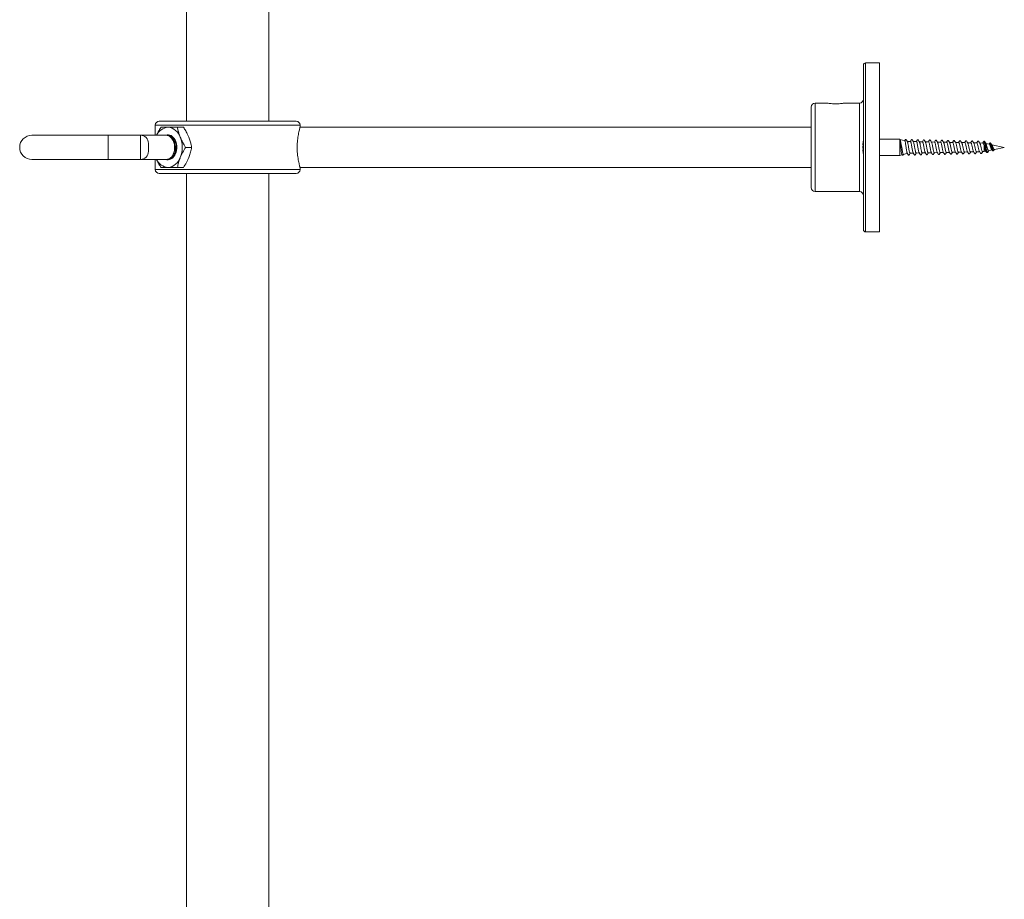
# Model space of a CAD drawing. Units: millimetres. Extents: x -11972 to 16719, y -20274 to 15858.
# Drawn here: x -5843 to -949, y -1532 to 2839 of the extents above; entities that cross this region are included whole.
import ezdxf

# ---------------------------------------------------------------- set-up
doc = ezdxf.new("R2010")
doc.units = ezdxf.units.MM
doc.header["$LTSCALE"] = 20

msp = doc.modelspace()

# ---------------------------------------------------------------- linework, layer by layer
at = {"color": 7, "linetype": 'Continuous', "lineweight": 15}
for p, q in [((-5013.8, 3735), (-5013.8, 2335)), ((-4603.8, 2335), (-4603.8, 3735)), ((-1648.8, 2615), (-1648.8, 2205)), ((-1568.8, 2625), (-1638.8, 2625)), ((-1568.8, 2625), (-1568.8, 1785)), ((-1908.8, 2405), (-1908.8, 2005)), ((-1828.8, 2425), (-1888.8, 2425)), ((-1668.8, 2425), (-1745.3, 2425)), ((-5168.8, 2315), (-5168.8, 2265)), ((-4468.8, 2335), (-5148.8, 2335)), ((-5028.8, 2305), (-5058.6, 2305)), ((-1908.8, 2305), (-4449.3, 2305)), ((-4448.8, 2307), (-4448.8, 2315)), ((-5402.7, 2265), (-5782.7, 2265)), ((-5242.7, 2265), (-5402.7, 2265)), ((-5116.4, 2265), (-5242.7, 2265)), ((-5108.4, 2265), (-5116.3, 2265)), ((-5202.7, 2225), (-5202.7, 2185)), ((-4988, 2205), (-5017.8, 2205)), ((-1652.3, 2217), (-1648.8, 2217)), ((-1648.8, 2205), (-1648.8, 1795)), ((-1468.8, 2245), (-1568.8, 2245)), ((-1468.8, 2245), (-1467.8, 2244.7)), ((-1468.8, 2245), (-1468.8, 2165)), ((-1443.4, 2238.2), (-1467.1, 2244.5)), ((-1428.5, 2234.2), (-1431.6, 2235)), ((-1415.6, 2233.9), (-1428.5, 2234.2)), ((-1428.5, 2234.2), (-1428.5, 2227.7)), ((-1385.5, 2233.3), (-1401.2, 2233.6)), ((-1394.8, 2207.8), (-1394.6, 2206.3)), ((-1355.5, 2232.7), (-1371.2, 2233)), ((-1370.6, 2232.1), (-1369.5, 2229.7)), ((-1367.2, 2220.9), (-1366.3, 2216.3)), ((-1325.5, 2232), (-1341.2, 2232.4)), ((-1295.5, 2231.4), (-1311.2, 2231.7)), ((-1265.5, 2230.8), (-1281.2, 2231.1)), ((-1235.5, 2230.2), (-1251.2, 2230.5)), ((-1205.5, 2229.5), (-1221.2, 2229.8)), ((-1175.5, 2228.9), (-1191.1, 2229.2)), ((-1145.5, 2228.3), (-1161.1, 2228.6)), ((-1115.5, 2227.6), (-1131.1, 2228)), ((-1085.5, 2227), (-1101.1, 2227.3)), ((-1055.5, 2226.4), (-1071.1, 2226.7)), ((-1055.5, 2226.4), (-1055.3, 2226.3)), ((-1050.4, 2234.8), (-1055.3, 2226.3)), ((-1048.8, 2211.8), (-1048.8, 2183.7)), ((-1045.5, 2232.8), (-1045.3, 2232.2)), ((-1023.7, 2220.9), (-1040.2, 2224.4)), ((-1022.9, 2224.5), (-1025, 2221.2)), ((-1022.9, 2224.1), (-1022.6, 2224.7)), ((-1016.3, 2224.7), (-1016.1, 2224.3)), ((-948.8, 2205), (-1011.5, 2218.3)), ((-998.3, 2194.4), (-948.8, 2205)), ((-1648.8, 2193), (-1652.3, 2193)), ((-1568.8, 2165), (-1468.8, 2165)), ((-1468.8, 2165), (-1456.5, 2168.3)), ((-1449.8, 2170.1), (-1430.3, 2175.3)), ((-1417.3, 2176), (-1401.2, 2176.3)), ((-1391.8, 2190.4), (-1391, 2186.8)), ((-1388.6, 2178.6), (-1387.6, 2177)), ((-1387.7, 2176.6), (-1371.2, 2177)), ((-1387.7, 2176.7), (-1387.6, 2177)), ((-1387.6, 2177), (-1386.9, 2177.1)), ((-1363.8, 2202), (-1363.2, 2198.2)), ((-1360.3, 2184.4), (-1360, 2183.3)), ((-1356.8, 2177.3), (-1341.2, 2177.6)), ((-1326.8, 2177.9), (-1311.2, 2178.2)), ((-1296.9, 2178.5), (-1281.2, 2178.9)), ((-1266.9, 2179.2), (-1251.2, 2179.5)), ((-1236.9, 2179.8), (-1221.2, 2180.1)), ((-1206.9, 2180.4), (-1191.3, 2180.7)), ((-1176.9, 2181), (-1161.3, 2181.4)), ((-1146.9, 2181.7), (-1131.3, 2182)), ((-1116.9, 2182.3), (-1101.3, 2182.6)), ((-1086.9, 2182.9), (-1071.3, 2183.3)), ((-1056.9, 2183.6), (-1048.8, 2183.7)), ((-1048.8, 2183.7), (-1040.4, 2185.5)), ((-1031.3, 2180.5), (-1030.9, 2181.2)), ((-1026.6, 2188.4), (-1010, 2192)), ((-1011.4, 2194.1), (-1009, 2190.5)), ((-1009, 2190.8), (-1008.6, 2190.3)), ((-5782.7, 2145), (-5402.7, 2145)), ((-5402.7, 2145), (-5242.7, 2145)), ((-5242.7, 2145), (-5113.4, 2145)), ((-5168.8, 2145), (-5168.8, 2095)), ((-5105.5, 2146.1), (-5103.1, 2146.1)), ((-5105.5, 2146), (-5103.6, 2146)), ((-5028.8, 2105), (-5058.6, 2105)), ((-4449.3, 2105), (-1908.8, 2105)), ((-4468.8, 2075), (-5148.8, 2075)), ((-5013.8, 2075), (-5013.8, -1621)), ((-4603.8, -6021), (-4603.8, 2075)), ((-4448.8, 2095), (-4448.8, 2103.1)), ((-1888.8, 1985), (-1668.8, 1985)), ((-1638.8, 1785), (-1568.8, 1785))]:
    msp.add_line(p, q, dxfattribs=at)
at = {"color": 8, "linetype": 'Continuous', "lineweight": 0}
for p, q in [((-1638.8, 2625), (-1638.8, 1785)), ((-1888.8, 2425), (-1888.8, 1985)), ((-1668.8, 2425), (-1668.8, 1985)), ((-4448.8, 2315), (-5168.8, 2315)), ((-5402.7, 2265), (-5402.7, 2145)), ((-5242.7, 2145), (-5242.7, 2265)), ((-4448.8, 2095), (-5168.8, 2095))]:
    msp.add_line(p, q, dxfattribs=at)
at = {"color": 7, "linetype": 'Continuous', "lineweight": 15, "flags": 128}
for points in [[(-5116.6, 2265.1), (-5115.8, 2265.3), (-5109.5, 2266.8), (-5103.1, 2266.9), (-5096.7, 2265.7), (-5090.6, 2263.2), (-5084.8, 2259.4), (-5079.4, 2254.5), (-5074.6, 2248.6), (-5070.4, 2241.7), (-5067, 2234), (-5064.4, 2225.7), (-5062.7, 2217), (-5062, 2208), (-5062.1, 2199), (-5063.2, 2190), (-5065.2, 2181.4), (-5068.1, 2173.3), (-5071.7, 2165.9), (-5076.1, 2159.3), (-5081.1, 2153.7), (-5086.7, 2149.2), (-5092.6, 2145.8), (-5098.8, 2143.8), (-5105.2, 2143), (-5111.6, 2143.5), (-5116.8, 2145)], [(-1449.9, 2170.4), (-1451.3, 2170.8), (-1453.2, 2175.2), (-1455, 2183.1), (-1456.9, 2193.8), (-1458.8, 2206), (-1460.7, 2218.4), (-1462.5, 2229.6), (-1464.4, 2238.4), (-1466.4, 2243.6), (-1467.2, 2244.4), (-1467.8, 2244.7), (-1467.8, 2244.7)]]:
    msp.add_lwpolyline(points, dxfattribs=at)
at = {"color": 7, "linetype": 'Continuous', "lineweight": 15}
for centre, radius, start, end in [((-1638.8, 2615), 10, 90, 180), ((-1888.8, 2405), 20, 90, 180), ((-1668.8, 2445), 20, 270, 0), ((-5148.8, 2315), 20, 90, 180), ((-5100.9, 2238.1), 67, 94.1474, 156.3814), ((-5112.8, 2233.9), 71.4, 17.1757, 84.3612), ((-4468.8, 2315), 20, 0, 90), ((-5782.7, 2205), 60, 90, 270), ((-5242.7, 2225), 40, 0, 90), ((-5170.7, 2205), 135.7, 338.3869, 21.6131), ((-5126.8, 2204.1), 64.8, 296.148, 21.5663), ((-5120, 2207.9), 57.8, 12.1799, 31.9635), ((-1507.4, 2205), 145.3, 166.3025, 175.2638), ((-5242.7, 2185), 40, 270, 0), ((-5112.2, 2175.4), 70.7, 275.2178, 343.2452), ((-1507.4, 2205), 145.3, 184.7362, 193.4737), ((-5100.9, 2171.8), 67, 203.6186, 265.8526), ((-5148.8, 2095), 20, 180, 270), ((-4468.8, 2095), 20, 270, 0), ((-1888.8, 2005), 20, 180, 270), ((-1668.8, 1965), 20, 0, 90), ((-1638.8, 1795), 10, 180, 270)]:
    msp.add_arc(centre, radius, start, end, dxfattribs=at)
for points, knots in [([(-1828.8, 2425), (-1828.3, 2424.9), (-1827.4, 2424.7), (-1820.3, 2423.5), (-1809.8, 2422.1), (-1796.5, 2421), (-1782.2, 2420.8), (-1768.6, 2421.6), (-1756.8, 2422.9), (-1748.6, 2424.2), (-1744.6, 2425), (-1745.2, 2424.9), (-1745.3, 2424.9)], [0, 0, 0, 0, 0.1060556, 0.2120662, 0.3192512, 0.4273009, 0.5340453, 0.6393428, 0.7453086, 0.8530017, 0.9608188, 1, 1, 1, 1]), ([(-5162.4, 2265), (-5159.7, 2270.6), (-5153.4, 2284.2), (-5145.1, 2297.3), (-5140.3, 2305)], [0, 0, 0, 0, 0.415118, 1, 1, 1, 1]), ([(-5140.3, 2305), (-5135.4, 2305), (-5127.9, 2305), (-5116, 2305), (-5109.2, 2305), (-5105.8, 2305)], [0, 0, 0, 0, 0.495251, 0.746818, 1, 1, 1, 1]), ([(-5105.8, 2305), (-5104.8, 2305), (-5097.4, 2305), (-5082.2, 2305), (-5066.5, 2305), (-5058.6, 2305)], [0, 0, 0, 0, 0.070063, 0.53077, 1, 1, 1, 1]), ([(-5058.6, 2305), (-5057.5, 2299), (-5055.1, 2286.9), (-5050.3, 2270.1), (-5046.2, 2259.4), (-5044.5, 2255)], [0, 0, 0, 0, 0.368357, 0.739925, 1, 1, 1, 1]), ([(-5002.1, 2255), (-5004, 2259.4), (-5008.6, 2270), (-5017.5, 2286.8), (-5025, 2298.9), (-5028.8, 2305)], [0, 0, 0, 0, 0.260075, 0.628132, 1, 1, 1, 1]), ([(-4448.8, 2103.1), (-4448.8, 2103.1), (-4448.7, 2102.6), (-4449.2, 2104.4), (-4450.3, 2108.7), (-4452.2, 2115.6), (-4454.4, 2125), (-4456.9, 2136.6), (-4459.3, 2150.4), (-4461.4, 2165.7), (-4462.9, 2182.4), (-4463.6, 2199.4), (-4463.5, 2216.5), (-4462.5, 2232.8), (-4460.9, 2248.4), (-4458.8, 2262.8), (-4456.4, 2276), (-4453.9, 2287.2), (-4451.6, 2296.4), (-4450, 2302.6), (-4449, 2306.3), (-4448.8, 2306.8), (-4448.8, 2307)], [0, 0, 0, 0, 0.006028, 0.059313, 0.110071, 0.162243, 0.214112, 0.267394, 0.320882, 0.375933, 0.429067, 0.48386, 0.535054, 0.587765, 0.638517, 0.690652, 0.743076, 0.796946, 0.85061, 0.905889, 0.95239, 1, 1, 1, 1]), ([(-5116.7, 2265), (-5114.5, 2264.9), (-5110, 2264.6), (-5103.2, 2262.4), (-5096.5, 2258.6), (-5090.3, 2253.3), (-5084.7, 2246.5), (-5080.1, 2238.6), (-5076.4, 2229.7), (-5073.9, 2220.1), (-5072.5, 2210.1), (-5072.4, 2200), (-5073.4, 2189.9), (-5075.6, 2180.3), (-5079, 2171.4), (-5083.3, 2163.5), (-5088.5, 2156.7), (-5094.4, 2151.4), (-5100.9, 2147.5), (-5107.3, 2145.3), (-5111.6, 2145.2), (-5113.4, 2145.1)], [0, 0, 0, 0, 0.049071, 0.099361, 0.152163, 0.206494, 0.259323, 0.313684, 0.366513, 0.420874, 0.473703, 0.528064, 0.580893, 0.635254, 0.688082, 0.742442, 0.795271, 0.849632, 0.90246, 0.956819, 1, 1, 1, 1]), ([(-5098.3, 2145.9), (-5096.3, 2146.6), (-5092.4, 2148), (-5086.7, 2151.9), (-5081.4, 2157.2), (-5076.7, 2164.1), (-5072.9, 2172.2), (-5070.1, 2181.1), (-5068.4, 2190.9), (-5067.9, 2200.9), (-5068.7, 2211.1), (-5070.6, 2221.1), (-5073.7, 2230.7), (-5077.9, 2239.5), (-5083.1, 2247.3), (-5089.2, 2253.9), (-5096, 2259.2), (-5105.1, 2263.9), (-5112.2, 2264.5), (-5116.6, 2265)], [0, 0, 0, 0, 0.05176, 0.104785, 0.160963, 0.218769, 0.274953, 0.332766, 0.388945, 0.446752, 0.502938, 0.560753, 0.616935, 0.674746, 0.730929, 0.78874, 0.844923, 0.902735, 1, 1, 1, 1]), ([(-5108.4, 2264.8), (-5106.9, 2264.8), (-5102.9, 2264.9), (-5096.5, 2263.1), (-5089.4, 2259.6), (-5082.7, 2254.5), (-5076.8, 2248.1), (-5071.8, 2240.3), (-5068.5, 2233.4), (-5067, 2229.1), (-5066.6, 2227.9)], [0, 0, 0, 0, 0.0854738, 0.2267414, 0.3721056, 0.513374, 0.6587392, 0.800008, 0.9453735, 1, 1, 1, 1]), ([(-5044.5, 2255), (-5041.7, 2248.7), (-5036.1, 2235.9), (-5026.8, 2219.2), (-5020.3, 2209), (-5017.8, 2205)], [0, 0, 0, 0, 0.374017, 0.753249, 1, 1, 1, 1]), ([(-4988, 2205), (-4988.7, 2209), (-4990.6, 2219.1), (-4994.9, 2235.8), (-4999.7, 2248.6), (-5002.1, 2255)], [0, 0, 0, 0, 0.246752, 0.621054, 1, 1, 1, 1]), ([(-5071.5, 2242.9), (-5070, 2240.1), (-5067.2, 2234.5), (-5064.2, 2225.1), (-5062.3, 2215.2), (-5061.7, 2205.1), (-5062.4, 2195.3), (-5063.4, 2188.1), (-5064.6, 2184.6), (-5064.8, 2184.1)], [0, 0, 0, 0, 0.163645, 0.327259, 0.489059, 0.650859, 0.810559, 0.970236, 1, 1, 1, 1]), ([(-5064, 2187.8), (-5063.9, 2188.1), (-5063.1, 2190.7), (-5062.3, 2196.4), (-5061.7, 2204.8), (-5062.2, 2213.8), (-5063.8, 2223.1), (-5066.4, 2232.1), (-5069.2, 2238.7), (-5071.1, 2242.1), (-5071.5, 2242.9)], [0, 0, 0, 0, 0.01575, 0.161477, 0.307263, 0.466828, 0.626392, 0.789325, 0.952357, 1, 1, 1, 1]), ([(-5065.6, 2223.2), (-5065.3, 2222.2), (-5064, 2218), (-5063, 2210.2), (-5062.5, 2200.2), (-5063.1, 2191.4), (-5064.3, 2186.2), (-5064.8, 2184.1)], [0, 0, 0, 0, 0.085324, 0.334315, 0.583307, 0.832299, 1, 1, 1, 1]), ([(-5017.8, 2205), (-5022.8, 2196.9), (-5030.4, 2184.6), (-5039, 2167.8), (-5042.7, 2159.3), (-5044.5, 2155)], [0, 0, 0, 0, 0.495251, 0.746818, 1, 1, 1, 1]), ([(-5002.1, 2155), (-5001.6, 2156.2), (-4998, 2165.1), (-4992.5, 2182.1), (-4989.5, 2197.3), (-4988, 2205)], [0, 0, 0, 0, 0.070063, 0.53077, 1, 1, 1, 1]), ([(-1650.8, 2217), (-1650.9, 2216.6), (-1651.4, 2211.4), (-1651.7, 2203.2), (-1651, 2195.7), (-1650.7, 2193)], [0, 0, 0, 0, 0.052144, 0.663088, 1, 1, 1, 1]), ([(-1468.8, 2245), (-1468.6, 2244.9), (-1468, 2244.7), (-1468.6, 2244.1), (-1467.3, 2240.1), (-1466.3, 2232.3), (-1464.9, 2221.2), (-1463.5, 2208.1), (-1462.1, 2194.9), (-1460.7, 2183.1), (-1459.2, 2174.2), (-1458, 2169.1), (-1457.3, 2168.9), (-1457.1, 2168.9)], [0, 0, 0, 0, 0.0141663, 0.0711837, 0.1702287, 0.2763223, 0.3891534, 0.5026729, 0.6147083, 0.7267551, 0.8368602, 0.9466886, 1, 1, 1, 1]), ([(-1430.5, 2233.2), (-1431.4, 2234.6), (-1432.9, 2237.2), (-1435, 2240.6), (-1436.2, 2242.8), (-1437.1, 2243.8), (-1438, 2244.3), (-1439.1, 2244.4), (-1440.9, 2243.6), (-1441.9, 2241.5), (-1443.3, 2239.2), (-1443.9, 2238.3)], [0, 0, 0, 0, 0.182689, 0.331729, 0.454889, 0.512507, 0.574216, 0.644851, 0.68227, 0.871208, 1, 1, 1, 1]), ([(-1443.5, 2238.1), (-1443.4, 2238.2), (-1443, 2238.7), (-1442, 2236.1), (-1440.6, 2230.5), (-1439.1, 2221.5), (-1437.7, 2211), (-1436.2, 2200), (-1434.8, 2189.8), (-1433.3, 2181.9), (-1432.2, 2177.2), (-1431.6, 2176.6), (-1431.4, 2176.4)], [0, 0, 0, 0, 0.003406, 0.127983, 0.251656, 0.373484, 0.49432, 0.613399, 0.731399, 0.84773, 0.962894, 1, 1, 1, 1]), ([(-1428.7, 2228.3), (-1429.4, 2230.5), (-1430.1, 2232.9), (-1430.8, 2233.5), (-1430.9, 2233.6)], [0, 0, 0, 0, 0.89763, 1, 1, 1, 1]), ([(-1428.7, 2228.3), (-1428.3, 2226.6), (-1427.5, 2223.3), (-1426.3, 2216.7), (-1424.9, 2208.6), (-1423.4, 2199.2), (-1421.8, 2189.8), (-1420.3, 2182.7), (-1418.9, 2178.3), (-1417.8, 2176.2), (-1417.1, 2176.2), (-1416.9, 2176.2)], [0, 0, 0, 0, 0.103251, 0.207391, 0.311183, 0.449782, 0.587876, 0.726431, 0.830203, 0.934173, 1, 1, 1, 1]), ([(-1400.5, 2232.5), (-1402.4, 2235.4), (-1404.8, 2239.3), (-1406.9, 2243.1), (-1408.2, 2243.6), (-1409, 2243.7), (-1410, 2243.4), (-1411.1, 2242.3), (-1412.9, 2239.3), (-1414.8, 2236.1), (-1416.2, 2233.9)], [0, 0, 0, 0, 0.35624, 0.467139, 0.507864, 0.541222, 0.582979, 0.630243, 0.741333, 1, 1, 1, 1]), ([(-1415.6, 2233.8), (-1415.5, 2233.8), (-1414.9, 2234.4), (-1413.8, 2232.2), (-1412.2, 2227.3), (-1410.5, 2219.4), (-1408.9, 2210), (-1407.2, 2200), (-1405.6, 2190.6), (-1404, 2183.1), (-1402.7, 2178.6), (-1402, 2177.9), (-1401.9, 2177.7)], [0, 0, 0, 0, 0.010165, 0.130142, 0.250009, 0.369718, 0.489316, 0.608755, 0.728084, 0.847255, 0.966315, 1, 1, 1, 1]), ([(-1400.5, 2232.3), (-1400.4, 2232.2), (-1399.8, 2231.7), (-1398.6, 2227.4), (-1396.9, 2219.9), (-1395.6, 2212.7), (-1394.9, 2208.6), (-1394.8, 2207.8)], [0, 0, 0, 0, 0.055478, 0.34628, 0.638054, 0.928773, 1, 1, 1, 1]), ([(-1394.6, 2206.3), (-1394.1, 2203.6), (-1393.2, 2198.2), (-1392.3, 2193), (-1391.8, 2190.6), (-1391.8, 2190.4)], [0, 0, 0, 0, 0.482597, 0.964176, 1, 1, 1, 1]), ([(-1370.4, 2231.8), (-1372.3, 2234.8), (-1374.8, 2238.7), (-1376.9, 2242.4), (-1378.2, 2243), (-1379, 2243), (-1380, 2242.8), (-1381.1, 2241.6), (-1382.9, 2238.6), (-1384.8, 2235.5), (-1386.2, 2233.3)], [0, 0, 0, 0, 0.3571534, 0.4683638, 0.5090734, 0.5423301, 0.5840195, 0.6312886, 0.7425691, 1, 1, 1, 1]), ([(-1385.6, 2233), (-1385.1, 2232.9), (-1384.2, 2232.8), (-1382.7, 2228.8), (-1381.1, 2222), (-1379.4, 2213.2), (-1377.8, 2203.5), (-1376.2, 2193.9), (-1374.5, 2185.8), (-1373.1, 2180.3), (-1372.2, 2178.9), (-1371.9, 2178.4)], [0, 0, 0, 0, 0.088814, 0.208896, 0.328817, 0.448625, 0.568272, 0.687804, 0.807177, 0.926435, 1, 1, 1, 1]), ([(-1369.5, 2229.7), (-1369.1, 2228.5), (-1368.4, 2226.2), (-1367.6, 2222.7), (-1367.2, 2220.9)], [0, 0, 0, 0, 0.500207, 1, 1, 1, 1]), ([(-1366.3, 2216.3), (-1366.7, 2217.5), (-1367.3, 2219), (-1367.2, 2220.5), (-1367.2, 2220.9)], [0, 0, 0, 0, 0.743269, 1, 1, 1, 1]), ([(-1366.3, 2216.3), (-1365.9, 2214), (-1365.1, 2209.4), (-1364.2, 2204.5), (-1363.8, 2202)], [0, 0, 0, 0, 0.500228, 1, 1, 1, 1]), ([(-1340.5, 2231.2), (-1341.4, 2232.7), (-1343, 2235.5), (-1345.2, 2239), (-1346.4, 2241.2), (-1347.4, 2242.1), (-1348.3, 2242.4), (-1349.6, 2242.3), (-1351.1, 2241.1), (-1352.8, 2238.1), (-1354.8, 2234.9), (-1356.2, 2232.7)], [0, 0, 0, 0, 0.171053, 0.308124, 0.413939, 0.459131, 0.505669, 0.560293, 0.618464, 0.742863, 1, 1, 1, 1]), ([(-1355.5, 2232.3), (-1355.3, 2232.4), (-1354.6, 2232.7), (-1353.2, 2229.8), (-1351.6, 2224.1), (-1350, 2216), (-1348.3, 2206.7), (-1346.7, 2197.2), (-1345.1, 2188.7), (-1343.5, 2182), (-1342.4, 2179.9), (-1342, 2178.9)], [0, 0, 0, 0, 0.048705, 0.169771, 0.290656, 0.411459, 0.532077, 0.652568, 0.772897, 0.893116, 1, 1, 1, 1]), ([(-1326.8, 2178.3), (-1327.1, 2178.2), (-1327.8, 2177.9), (-1329.2, 2180.6), (-1330.8, 2186.2), (-1332.5, 2194.2), (-1334.1, 2203.4), (-1335.7, 2212.8), (-1337.3, 2221.3), (-1339, 2228), (-1340, 2230.2), (-1340.5, 2231.3)], [0, 0, 0, 0, 0.049911, 0.168727, 0.287774, 0.406898, 0.526195, 0.645599, 0.765194, 0.884853, 1, 1, 1, 1]), ([(-1310.4, 2230.5), (-1311.4, 2232.2), (-1313, 2234.8), (-1314.8, 2237.9), (-1316.1, 2239.9), (-1317, 2241.2), (-1318.1, 2241.6), (-1318.9, 2241.7), (-1319.9, 2241.5), (-1321.5, 2240.1), (-1323.2, 2236.9), (-1325.2, 2233.6), (-1326.2, 2232.1)], [0, 0, 0, 0, 0.184872, 0.275739, 0.370114, 0.473487, 0.503956, 0.539824, 0.580171, 0.622288, 0.813266, 1, 1, 1, 1]), ([(-1325.5, 2231.9), (-1325.5, 2232), (-1324.9, 2232.5), (-1323.8, 2230.5), (-1322.1, 2225.8), (-1320.5, 2218.5), (-1318.8, 2209.7), (-1317.2, 2200.3), (-1315.6, 2191.5), (-1313.9, 2184.5), (-1312.7, 2180.4), (-1312.1, 2179.8), (-1312, 2179.7)], [0, 0, 0, 0, 0.0095736, 0.1308344, 0.2519057, 0.3728967, 0.4936981, 0.6143686, 0.7348718, 0.8552668, 0.9754711, 1, 1, 1, 1]), ([(-1296.9, 2178.8), (-1297.3, 2178.9), (-1298.2, 2179), (-1299.8, 2182.9), (-1301.4, 2189.2), (-1303, 2197.6), (-1304.7, 2206.7), (-1306.3, 2215.8), (-1307.9, 2223.4), (-1309.3, 2228.6), (-1310.2, 2229.8), (-1310.5, 2230.3)], [0, 0, 0, 0, 0.09278, 0.212117, 0.33167, 0.451318, 0.571129, 0.691063, 0.811174, 0.931375, 1, 1, 1, 1]), ([(-1280.4, 2229.8), (-1282.2, 2232.7), (-1284.6, 2236.5), (-1286.6, 2240.2), (-1287.8, 2240.9), (-1288.7, 2241.1), (-1289.8, 2240.9), (-1291.1, 2239.7), (-1292.9, 2236.7), (-1294.9, 2233.6), (-1296.2, 2231.4)], [0, 0, 0, 0, 0.331621, 0.439392, 0.481649, 0.523294, 0.573345, 0.62737, 0.74741, 1, 1, 1, 1]), ([(-1295.5, 2231.1), (-1295.1, 2231.1), (-1294.1, 2230.9), (-1292.6, 2227), (-1291, 2220.6), (-1289.3, 2212.3), (-1287.7, 2203.2), (-1286.1, 2194.3), (-1284.4, 2186.8), (-1283, 2181.9), (-1282.2, 2180.8), (-1281.9, 2180.4)], [0, 0, 0, 0, 0.09357, 0.214789, 0.335929, 0.456874, 0.577684, 0.698323, 0.818854, 0.939187, 1, 1, 1, 1]), ([(-1266.9, 2179.3), (-1266.9, 2179.3), (-1267.6, 2178.8), (-1268.7, 2180.7), (-1270.4, 2185.2), (-1272, 2192.3), (-1273.6, 2200.8), (-1275.2, 2209.8), (-1276.9, 2218.4), (-1278.5, 2225.1), (-1279.7, 2229.1), (-1280.4, 2229.7), (-1280.5, 2229.8)], [0, 0, 0, 0, 0.014303, 0.133814, 0.253448, 0.373287, 0.493236, 0.613339, 0.733582, 0.853986, 0.974506, 1, 1, 1, 1]), ([(-1250.3, 2229.1), (-1252.2, 2232.1), (-1254.8, 2236), (-1256.8, 2239.8), (-1258.2, 2240.4), (-1259, 2240.4), (-1260, 2240.2), (-1261.2, 2239), (-1262.9, 2236), (-1264.9, 2232.9), (-1266.2, 2230.8)], [0, 0, 0, 0, 0.3589, 0.470813, 0.511513, 0.544479, 0.586181, 0.633825, 0.746546, 1, 1, 1, 1]), ([(-1265.5, 2230.4), (-1265.2, 2230.5), (-1264.4, 2230.7), (-1263.1, 2227.8), (-1261.4, 2222.3), (-1259.8, 2214.6), (-1258.2, 2205.9), (-1256.5, 2197), (-1254.9, 2189.2), (-1253.4, 2183.4), (-1252.4, 2181.8), (-1252, 2181.1)], [0, 0, 0, 0, 0.058107, 0.180425, 0.302662, 0.424699, 0.546595, 0.668316, 0.789925, 0.91133, 1, 1, 1, 1]), ([(-1236.9, 2180.2), (-1237.1, 2180.1), (-1237.9, 2179.8), (-1239.2, 2182.5), (-1240.9, 2187.7), (-1242.5, 2195.2), (-1244.2, 2203.8), (-1245.8, 2212.6), (-1247.5, 2220.4), (-1249, 2226.5), (-1250, 2228.4), (-1250.5, 2229.2)], [0, 0, 0, 0, 0.0538216, 0.1735552, 0.2934304, 0.4135032, 0.5336998, 0.654043, 0.7745399, 0.8951865, 1, 1, 1, 1]), ([(-1220.2, 2228.4), (-1222.2, 2231.4), (-1224.7, 2235.4), (-1226.8, 2239.2), (-1228.2, 2239.7), (-1229, 2239.8), (-1230, 2239.5), (-1231.2, 2238.4), (-1232.9, 2235.4), (-1234.9, 2232.3), (-1236.2, 2230.2)], [0, 0, 0, 0, 0.359669, 0.4719653, 0.5128109, 0.5458664, 0.5876676, 0.6354588, 0.7484418, 1, 1, 1, 1]), ([(-1235.5, 2229.9), (-1235.4, 2230), (-1234.7, 2230.4), (-1233.5, 2228.3), (-1231.9, 2223.7), (-1230.2, 2216.6), (-1228.6, 2208.3), (-1227, 2199.5), (-1225.3, 2191.5), (-1223.7, 2184.9), (-1222.6, 2182.6), (-1222, 2181.4)], [0, 0, 0, 0, 0.023787, 0.146382, 0.268895, 0.391197, 0.513362, 0.635333, 0.757196, 0.878824, 1, 1, 1, 1]), ([(-1206.9, 2180.7), (-1207.3, 2180.7), (-1208.3, 2180.8), (-1209.8, 2184.4), (-1211.4, 2190.3), (-1213.1, 2198.1), (-1214.7, 2206.6), (-1216.3, 2215), (-1218, 2222.1), (-1219.3, 2226.9), (-1220.2, 2228), (-1220.4, 2228.3)], [0, 0, 0, 0, 0.092075, 0.212551, 0.333197, 0.454006, 0.574952, 0.696051, 0.817319, 0.938753, 1, 1, 1, 1]), ([(-1190.2, 2227.7), (-1191.3, 2229.5), (-1193.1, 2232.6), (-1195.6, 2236.2), (-1196.8, 2238.5), (-1198.2, 2239.1), (-1199, 2239.1), (-1200, 2238.9), (-1201.2, 2237.7), (-1202.5, 2235.5), (-1204.3, 2232.7), (-1205.7, 2230.5), (-1206.3, 2229.5)], [0, 0, 0, 0, 0.20205, 0.360506, 0.472895, 0.513741, 0.546719, 0.588333, 0.635899, 0.748325, 0.890319, 1, 1, 1, 1]), ([(-1205.5, 2229.4), (-1205, 2229.2), (-1203.9, 2228.8), (-1202.3, 2224.6), (-1200.7, 2218.3), (-1199, 2210.4), (-1197.4, 2201.9), (-1195.7, 2193.7), (-1194.1, 2187.1), (-1192.9, 2183.1), (-1192.2, 2182.4), (-1192.1, 2182.3)], [0, 0, 0, 0, 0.1144834, 0.2373669, 0.3600547, 0.4825905, 0.6049325, 0.727159, 0.8491483, 0.971084, 1, 1, 1, 1]), ([(-1176.9, 2181.1), (-1176.9, 2181.1), (-1177.5, 2180.6), (-1178.6, 2182.3), (-1180.3, 2186.3), (-1181.9, 2192.8), (-1183.6, 2200.7), (-1185.2, 2209.1), (-1186.8, 2217.1), (-1188.5, 2223.4), (-1189.6, 2227.1), (-1190.2, 2227.7), (-1190.3, 2227.7)], [0, 0, 0, 0, 0.007427, 0.12916, 0.251045, 0.373108, 0.495339, 0.617712, 0.740241, 0.862948, 0.985823, 1, 1, 1, 1]), ([(-1160.2, 2227.2), (-1161, 2228.4), (-1162.3, 2230.6), (-1164, 2233.4), (-1165.1, 2235.2), (-1166.1, 2236.7), (-1166.8, 2237.8), (-1168.1, 2238.4), (-1169.1, 2238.4), (-1170.6, 2237.8), (-1171.9, 2235.5), (-1174.1, 2232.4), (-1175.6, 2229.9), (-1176.3, 2228.9)], [0, 0, 0, 0, 0.13302, 0.24474, 0.295492, 0.344669, 0.446324, 0.507773, 0.542083, 0.577672, 0.72124, 0.883467, 1, 1, 1, 1]), ([(-1175.5, 2228.6), (-1175.1, 2228.6), (-1174.2, 2228.5), (-1172.7, 2225.3), (-1171.1, 2219.6), (-1169.4, 2212.2), (-1167.8, 2204), (-1166.1, 2195.8), (-1164.5, 2188.9), (-1163.1, 2184.4), (-1162.3, 2183.3), (-1162.1, 2183)], [0, 0, 0, 0, 0.084372, 0.207626, 0.330629, 0.453546, 0.576237, 0.69882, 0.821195, 0.943446, 1, 1, 1, 1]), ([(-1146.9, 2182), (-1147.1, 2181.9), (-1147.8, 2181.5), (-1149.1, 2183.8), (-1150.7, 2188.4), (-1152.4, 2195.2), (-1154, 2203.1), (-1155.7, 2211.3), (-1157.3, 2218.7), (-1158.9, 2224.4), (-1159.9, 2226.3), (-1160.4, 2227.2)], [0, 0, 0, 0, 0.041348, 0.162874, 0.284572, 0.406436, 0.528465, 0.650663, 0.773024, 0.895554, 1, 1, 1, 1]), ([(-1130.1, 2226.3), (-1131.2, 2228.1), (-1133.1, 2231.2), (-1135.5, 2234.8), (-1136.8, 2237.2), (-1138.2, 2237.7), (-1139, 2237.8), (-1140, 2237.5), (-1141.2, 2236.4), (-1142.9, 2233.5), (-1144.9, 2230.4), (-1146.3, 2228.3)], [0, 0, 0, 0, 0.203643, 0.363832, 0.477605, 0.518751, 0.551737, 0.59336, 0.641019, 0.753761, 1, 1, 1, 1]), ([(-1145.5, 2227.9), (-1145.2, 2228), (-1144.4, 2228.2), (-1143.1, 2225.7), (-1141.4, 2220.7), (-1139.8, 2213.7), (-1138.1, 2205.8), (-1136.5, 2197.7), (-1134.8, 2190.7), (-1133.4, 2185.6), (-1132.5, 2184.2), (-1132.1, 2183.6)], [0, 0, 0, 0, 0.0565703, 0.1806107, 0.3044358, 0.4280982, 0.5515796, 0.6749129, 0.7980364, 0.9210627, 1, 1, 1, 1]), ([(-1116.9, 2182.6), (-1117.2, 2182.6), (-1118.1, 2182.5), (-1119.6, 2185.3), (-1121.2, 2190.4), (-1122.8, 2197.4), (-1124.5, 2205.3), (-1126.1, 2213.2), (-1127.8, 2220), (-1129.2, 2224.7), (-1130, 2225.9), (-1130.3, 2226.4)], [0, 0, 0, 0, 0.073364, 0.195387, 0.317566, 0.439921, 0.562482, 0.685185, 0.80805, 0.931088, 1, 1, 1, 1]), ([(-1100.1, 2225.7), (-1101.2, 2227.5), (-1102.8, 2230), (-1104.7, 2233.2), (-1106.1, 2235.3), (-1107, 2236.6), (-1108.1, 2237.1), (-1109, 2237.2), (-1109.9, 2236.9), (-1111.6, 2235.4), (-1113.3, 2232.3), (-1115.3, 2229.1), (-1116.3, 2227.7)], [0, 0, 0, 0, 0.18697, 0.279284, 0.375537, 0.481242, 0.51258, 0.549322, 0.59042, 0.633194, 0.827096, 1, 1, 1, 1]), ([(-1115.5, 2227.4), (-1115.3, 2227.5), (-1114.6, 2227.8), (-1113.4, 2225.8), (-1111.8, 2221.4), (-1110.1, 2214.9), (-1108.5, 2207.4), (-1106.8, 2199.5), (-1105.2, 2192.3), (-1103.6, 2186.8), (-1102.6, 2185), (-1102.2, 2184.2)], [0, 0, 0, 0, 0.0310881, 0.1558277, 0.2803936, 0.4047864, 0.528995, 0.6530772, 0.776949, 0.9006428, 1, 1, 1, 1]), ([(-1086.9, 2183.1), (-1087.4, 2183.2), (-1088.4, 2183.4), (-1090, 2186.9), (-1091.6, 2192.4), (-1093.2, 2199.4), (-1094.9, 2207.2), (-1096.5, 2214.7), (-1098.2, 2221), (-1099.4, 2224.8), (-1100.1, 2225.6), (-1100.3, 2225.7)], [0, 0, 0, 0, 0.103178, 0.226003, 0.349001, 0.472168, 0.595511, 0.719015, 0.842752, 0.966625, 1, 1, 1, 1]), ([(-1070.1, 2225.1), (-1071.2, 2226.8), (-1072.7, 2229.4), (-1074.7, 2232.5), (-1076.1, 2234.6), (-1077, 2236), (-1078.1, 2236.4), (-1079, 2236.5), (-1080, 2236.2), (-1081.6, 2234.7), (-1083.3, 2231.7), (-1085.3, 2228.5), (-1086.3, 2227)], [0, 0, 0, 0, 0.187884, 0.280275, 0.376225, 0.481249, 0.512501, 0.549278, 0.590492, 0.633439, 0.828642, 1, 1, 1, 1]), ([(-1085.5, 2226.9), (-1085.4, 2227), (-1084.8, 2227.4), (-1083.7, 2225.7), (-1082, 2222), (-1080.4, 2215.9), (-1078.7, 2208.7), (-1077.1, 2201), (-1075.5, 2193.8), (-1073.8, 2187.9), (-1072.7, 2185.7), (-1072.2, 2184.6)], [0, 0, 0, 0, 0.008165, 0.133014, 0.257707, 0.382246, 0.506573, 0.630716, 0.754698, 0.87847, 1, 1, 1, 1]), ([(-1056.9, 2183.6), (-1057, 2183.6), (-1057.5, 2183.2), (-1058.7, 2184.7), (-1060.3, 2188.3), (-1062, 2194.2), (-1063.6, 2201.2), (-1065.2, 2208.8), (-1066.9, 2216), (-1068.5, 2221.6), (-1069.7, 2224.8), (-1070.3, 2225.3), (-1070.3, 2225.4)], [0, 0, 0, 0, 0.006808, 0.129585, 0.252495, 0.375671, 0.498968, 0.622455, 0.746098, 0.869953, 0.993928, 1, 1, 1, 1]), ([(-1050, 2235.3), (-1050.7, 2234.8), (-1051.7, 2234), (-1053.2, 2231.5), (-1054.2, 2229.7), (-1055.2, 2227.9), (-1055.8, 2226.9), (-1056.1, 2226.4)], [0, 0, 0, 0, 0.468766, 0.644071, 0.78863, 0.909812, 1, 1, 1, 1]), ([(-1055.3, 2226.3), (-1054.7, 2225.9), (-1053.4, 2225), (-1051.5, 2220.8), (-1049.9, 2216), (-1049, 2212.7), (-1048.8, 2211.8)], [0, 0, 0, 0, 0.290123, 0.58322, 0.880615, 1, 1, 1, 1]), ([(-1048.1, 2235.7), (-1048.1, 2235.7), (-1048.3, 2235.8), (-1048.7, 2235.8), (-1049.3, 2235.8), (-1049.8, 2235.5), (-1050.2, 2235.2), (-1050.3, 2234.9), (-1050.4, 2234.8)], [0, 0, 0, 0, 0.009005, 0.222918, 0.436497, 0.641071, 0.830094, 1, 1, 1, 1]), ([(-1048.8, 2211.8), (-1048.2, 2209.4), (-1047, 2204.6), (-1045.3, 2197.3), (-1043.5, 2191.5), (-1042.3, 2188), (-1041.6, 2187.4), (-1041.5, 2187.3)], [0, 0, 0, 0, 0.244344, 0.488144, 0.728224, 0.964229, 1, 1, 1, 1]), ([(-1045.3, 2232.5), (-1045.7, 2233.2), (-1046.5, 2234.8), (-1047.6, 2235.4), (-1048.1, 2235.7)], [0, 0, 0, 0, 0.491477, 1, 1, 1, 1]), ([(-1040, 2224.1), (-1040.9, 2225.5), (-1042.6, 2228.2), (-1044.4, 2231), (-1045.3, 2232.5)], [0, 0, 0, 0, 0.498826, 1, 1, 1, 1]), ([(-1040, 2224), (-1039.6, 2223.4), (-1038.8, 2221.9), (-1037.3, 2217.5), (-1035.8, 2211.8), (-1034.1, 2205.3), (-1032.5, 2199.2), (-1030.9, 2193.9), (-1029.8, 2191.7), (-1029.2, 2190.6)], [0, 0, 0, 0, 0.108269, 0.260964, 0.413223, 0.564657, 0.715403, 0.858173, 1, 1, 1, 1]), ([(-1023.7, 2220.7), (-1023.3, 2220.6), (-1022.2, 2220.3), (-1020.6, 2217.5), (-1018.8, 2213.2), (-1017, 2208.1), (-1015.3, 2202.7), (-1013.5, 2198.1), (-1012.2, 2195.1), (-1011.5, 2194.3), (-1011.3, 2194.2)], [0, 0, 0, 0, 0.1185356, 0.2683661, 0.4141644, 0.5580984, 0.6984974, 0.8360981, 0.970691, 1, 1, 1, 1]), ([(-1016.1, 2224.5), (-1016.5, 2225), (-1017.3, 2226.1), (-1019.1, 2226.9), (-1021.3, 2226.5), (-1022.3, 2225.1), (-1022.9, 2224.4)], [0, 0, 0, 0, 0.212559, 0.45142, 0.715743, 1, 1, 1, 1]), ([(-1010.8, 2217.4), (-1011.6, 2218.4), (-1013.5, 2220.6), (-1015.2, 2223.1), (-1016.1, 2224.5)], [0, 0, 0, 0, 0.448319, 1, 1, 1, 1]), ([(-998.4, 2194.6), (-998.7, 2194.5), (-999.6, 2194.3), (-1001, 2195.6), (-1002.6, 2198.1), (-1004.1, 2201.7), (-1005.7, 2205.9), (-1007.3, 2210.2), (-1008.8, 2214), (-1010.1, 2216.5), (-1010.7, 2217.1), (-1010.9, 2217.3)], [0, 0, 0, 0, 0.077592, 0.194685, 0.315184, 0.437556, 0.563615, 0.691601, 0.823138, 0.956893, 1, 1, 1, 1]), ([(-5044.5, 2155), (-5045, 2153.8), (-5048.6, 2144.8), (-5054.1, 2127.9), (-5057.1, 2112.7), (-5058.6, 2105)], [0, 0, 0, 0, 0.070063, 0.53077, 1, 1, 1, 1]), ([(-5028.8, 2105), (-5023.8, 2113.1), (-5016.2, 2125.3), (-5007.6, 2142.2), (-5003.9, 2150.7), (-5002.1, 2155)], [0, 0, 0, 0, 0.495251, 0.746818, 1, 1, 1, 1]), ([(-1457.3, 2168.8), (-1457.1, 2168.4), (-1456.5, 2167.5), (-1455.9, 2166.5), (-1455, 2165.6), (-1454.1, 2165.3), (-1453.3, 2165.3), (-1452.4, 2165.7), (-1451.4, 2166.9), (-1450.5, 2168.3), (-1449.6, 2169.7), (-1449.4, 2170.2)], [0, 0, 0, 0, 0.091571, 0.217809, 0.324402, 0.409233, 0.477917, 0.562944, 0.658063, 0.88543, 1, 1, 1, 1]), ([(-1432, 2176.9), (-1431.1, 2175.5), (-1429.5, 2172.8), (-1427.4, 2169.4), (-1426.2, 2167.2), (-1425.1, 2166.3), (-1424.2, 2165.9), (-1422.9, 2166), (-1421.5, 2167.2), (-1419.7, 2170.3), (-1417.6, 2173.7), (-1416.2, 2176)], [0, 0, 0, 0, 0.159798, 0.289391, 0.394174, 0.442345, 0.492866, 0.5503, 0.609911, 0.735122, 1, 1, 1, 1]), ([(-1402, 2177.6), (-1401.3, 2176.4), (-1399.9, 2174.2), (-1398.3, 2171.5), (-1397.3, 2169.8), (-1396.4, 2168.3), (-1395.7, 2167.3), (-1394.5, 2166.7), (-1393.6, 2166.7), (-1392.6, 2166.9), (-1391.7, 2167.9), (-1390.4, 2169.9), (-1388.3, 2173.1), (-1386.5, 2176.1), (-1385.5, 2177.8)], [0, 0, 0, 0, 0.124068, 0.226505, 0.272538, 0.317109, 0.410358, 0.467289, 0.499374, 0.532935, 0.599436, 0.668901, 0.82371, 1, 1, 1, 1]), ([(-1391, 2186.8), (-1390.7, 2185.3), (-1389.9, 2182.2), (-1389.1, 2179.7), (-1388.7, 2178.8), (-1388.6, 2178.6)], [0, 0, 0, 0, 0.446413, 0.891859, 1, 1, 1, 1]), ([(-1372, 2178.3), (-1371.2, 2176.9), (-1369.7, 2174.4), (-1367.9, 2171.4), (-1366.8, 2169.6), (-1366.1, 2168.5), (-1365.4, 2167.8), (-1364.5, 2167.3), (-1363.1, 2167.3), (-1361.5, 2168.4), (-1359.6, 2171.9), (-1357.2, 2175.7), (-1355.5, 2178.5)], [0, 0, 0, 0, 0.1430589, 0.2603901, 0.3119584, 0.3604683, 0.4090437, 0.461353, 0.5201086, 0.5807397, 0.70517, 1, 1, 1, 1]), ([(-1363.2, 2198.2), (-1362.7, 2195.6), (-1361.8, 2190.4), (-1360.8, 2186.4), (-1360.3, 2184.4)], [0, 0, 0, 0, 0.500257, 1, 1, 1, 1]), ([(-1356.8, 2177.4), (-1356.9, 2177.3), (-1357.4, 2176.8), (-1358.5, 2178.5), (-1359.6, 2181.7), (-1360, 2183.3)], [0, 0, 0, 0, 0.0259947, 0.533488, 1, 1, 1, 1]), ([(-1342.1, 2179), (-1340.2, 2176), (-1338, 2172.4), (-1335.9, 2169.1), (-1335.1, 2168.2), (-1334.1, 2167.9), (-1333.3, 2167.9), (-1332.4, 2168.3), (-1331.3, 2169.5), (-1329.5, 2172.5), (-1327.5, 2175.7), (-1326.2, 2177.9)], [0, 0, 0, 0, 0.357358, 0.418218, 0.469515, 0.510232, 0.543019, 0.583948, 0.630073, 0.740734, 1, 1, 1, 1]), ([(-1312.1, 2179.6), (-1311.6, 2178.8), (-1310.8, 2177.6), (-1309.8, 2175.9), (-1309.1, 2174.8), (-1308.5, 2173.8), (-1307.7, 2172.4), (-1307, 2171.2), (-1306.2, 2169.6), (-1304.8, 2168.8), (-1303.6, 2168.6), (-1302.6, 2169.1), (-1301.2, 2170.7), (-1299.2, 2173.6), (-1297.1, 2177), (-1296.2, 2178.5)], [0, 0, 0, 0, 0.107102, 0.149814, 0.186663, 0.220029, 0.253397, 0.333621, 0.451918, 0.491847, 0.536303, 0.582592, 0.627726, 0.82425, 1, 1, 1, 1]), ([(-1282.2, 2180.4), (-1281.1, 2178.7), (-1279.3, 2175.6), (-1277.1, 2172.3), (-1276, 2170.4), (-1275.1, 2169.5), (-1274.1, 2169.2), (-1273.3, 2169.3), (-1272.4, 2169.6), (-1271.3, 2170.8), (-1270, 2173), (-1268.1, 2175.9), (-1266.8, 2178.1), (-1266.2, 2179.2)], [0, 0, 0, 0, 0.2011389, 0.3586304, 0.4197872, 0.4713975, 0.5124534, 0.5454901, 0.5864224, 0.6324106, 0.7423608, 0.8813363, 1, 1, 1, 1]), ([(-1252.2, 2181.1), (-1251.2, 2179.3), (-1249.3, 2176.2), (-1247.1, 2173), (-1246, 2171.1), (-1245.1, 2170.2), (-1244.1, 2169.9), (-1243.3, 2169.9), (-1242.4, 2170.2), (-1241.3, 2171.5), (-1240, 2173.6), (-1238.1, 2176.6), (-1236.8, 2178.8), (-1236.1, 2179.8)], [0, 0, 0, 0, 0.201405, 0.359131, 0.42034, 0.47195, 0.512981, 0.545955, 0.586895, 0.632993, 0.743344, 0.882772, 1, 1, 1, 1]), ([(-1222.3, 2181.8), (-1221.2, 2180), (-1219.3, 2176.9), (-1217.2, 2173.7), (-1216, 2171.8), (-1215.1, 2170.8), (-1214.1, 2170.5), (-1213.3, 2170.6), (-1212.4, 2170.9), (-1211.3, 2172.1), (-1210, 2174.3), (-1208.1, 2177.2), (-1206.7, 2179.4), (-1206.1, 2180.4)], [0, 0, 0, 0, 0.2023054, 0.3607579, 0.4222757, 0.474068, 0.5151314, 0.5479666, 0.5888521, 0.6349932, 0.7455498, 0.8851573, 1, 1, 1, 1]), ([(-1192.3, 2182.4), (-1190.9, 2180.3), (-1188.5, 2176.5), (-1186.6, 2172.9), (-1184.9, 2171.4), (-1183.9, 2171.2), (-1183.1, 2171.3), (-1182, 2171.7), (-1181.1, 2173), (-1179.7, 2175.1), (-1178.1, 2177.8), (-1176.9, 2179.9), (-1176.1, 2181.1)], [0, 0, 0, 0, 0.2402135, 0.4301427, 0.4722378, 0.5127268, 0.5489273, 0.5798455, 0.6843154, 0.7790954, 0.8698564, 1, 1, 1, 1]), ([(-1162.3, 2183), (-1161.4, 2181.6), (-1159.9, 2179.1), (-1157.7, 2175.6), (-1156.4, 2173.3), (-1155.4, 2172.3), (-1154.5, 2171.9), (-1153, 2171.9), (-1151.5, 2173.1), (-1150.1, 2175.4), (-1148.1, 2178.5), (-1146.7, 2180.7), (-1146.1, 2181.7)], [0, 0, 0, 0, 0.152064, 0.277166, 0.382732, 0.433495, 0.487979, 0.54956, 0.613496, 0.74575, 0.894376, 1, 1, 1, 1]), ([(-1132.4, 2183.7), (-1131.8, 2182.9), (-1130.8, 2181.2), (-1129.2, 2178.7), (-1127.8, 2176.3), (-1126.4, 2174.2), (-1125.4, 2172.9), (-1124.2, 2172.5), (-1123.4, 2172.5), (-1122.5, 2172.8), (-1120.9, 2174.4), (-1119.2, 2177.5), (-1117.1, 2180.8), (-1116.1, 2182.3)], [0, 0, 0, 0, 0.094688, 0.186231, 0.278133, 0.374346, 0.481115, 0.51268, 0.549307, 0.5898, 0.631516, 0.822279, 1, 1, 1, 1]), ([(-1102.5, 2184.5), (-1101.1, 2182.4), (-1098.6, 2178.5), (-1096.6, 2174.9), (-1095, 2173.4), (-1094, 2173.1), (-1093.1, 2173.2), (-1092, 2173.7), (-1091.1, 2175), (-1089.7, 2177.1), (-1088.1, 2179.7), (-1086.8, 2181.8), (-1086.1, 2182.9)], [0, 0, 0, 0, 0.242226, 0.434319, 0.476616, 0.517188, 0.553362, 0.584073, 0.687143, 0.781357, 0.872176, 1, 1, 1, 1]), ([(-1072.5, 2185.2), (-1071.1, 2183), (-1068.7, 2179.2), (-1066.6, 2175.6), (-1065, 2174.1), (-1064, 2173.8), (-1063.1, 2173.9), (-1062, 2174.3), (-1061.1, 2175.7), (-1059.7, 2177.8), (-1058.2, 2180.1), (-1057, 2182.1), (-1056.3, 2183.3), (-1056.1, 2183.6)], [0, 0, 0, 0, 0.2404742, 0.4323383, 0.4747246, 0.5154907, 0.551968, 0.5830846, 0.6875437, 0.7826028, 0.8737869, 0.9648443, 1, 1, 1, 1]), ([(-1041.6, 2187.2), (-1041.1, 2186.5), (-1039.6, 2184.4), (-1038.2, 2182.2), (-1037.2, 2180.7)], [0, 0, 0, 0, 0.322889, 1, 1, 1, 1]), ([(-1037.2, 2180.7), (-1036.5, 2179.8), (-1035.2, 2178.5), (-1032.6, 2178.8), (-1031.5, 2180.1), (-1030.9, 2180.9)], [0, 0, 0, 0, 0.409744, 0.684978, 1, 1, 1, 1]), ([(-1030.9, 2180.9), (-1030.1, 2182.3), (-1028.4, 2184.9), (-1026.7, 2187.4), (-1025.8, 2188.6)], [0, 0, 0, 0, 0.530098, 1, 1, 1, 1]), ([(-1026.6, 2188.7), (-1026.9, 2188.6), (-1027.8, 2188.3), (-1028.7, 2189.7), (-1029.2, 2190.6)], [0, 0, 0, 0, 0.336898, 1, 1, 1, 1]), ([(-1009, 2190.5), (-1008.6, 2189.9), (-1007.7, 2188.6), (-1006, 2187.7), (-1003.7, 2187.9), (-1002.6, 2189.1), (-1002, 2189.8)], [0, 0, 0, 0, 0.227674, 0.472394, 0.731752, 1, 1, 1, 1]), ([(-1002, 2189.8), (-1001, 2191), (-999.7, 2192.8), (-998.1, 2194.2), (-997.7, 2194.6)], [0, 0, 0, 0, 0.718029, 1, 1, 1, 1]), ([(-5140.3, 2105), (-5142.8, 2109), (-5149.2, 2119.1), (-5156.8, 2132.5), (-5161, 2141.9), (-5162.4, 2145)], [0, 0, 0, 0, 0.307464, 0.773863, 1, 1, 1, 1]), ([(-5105.8, 2105), (-5106.7, 2105), (-5114, 2105), (-5126.4, 2105), (-5135.6, 2105), (-5140.3, 2105)], [0, 0, 0, 0, 0.070063, 0.53077, 1, 1, 1, 1]), ([(-5058.6, 2105), (-5067, 2105), (-5079.5, 2105), (-5095, 2105), (-5102.2, 2105), (-5105.8, 2105)], [0, 0, 0, 0, 0.495251, 0.746818, 1, 1, 1, 1]), ([(-5103.1, 2146.1), (-5102.9, 2146.1), (-5101.3, 2145.9), (-5099.7, 2145.9), (-5098.3, 2145.9)], [0, 0, 0, 0, 0.1108559, 1, 1, 1, 1])]:
    msp.add_open_spline(points, degree=3, knots=knots, dxfattribs=at)
at = {"color": 8, "linetype": 'Continuous', "lineweight": 0}
for points, knots in [([(-1050.4, 2234.8), (-1050, 2234.4), (-1049.1, 2233.6), (-1047.8, 2229.7), (-1046.5, 2224.2), (-1045.1, 2217.2), (-1043.8, 2209.3), (-1042.4, 2201.1), (-1041.1, 2193.4), (-1039.5, 2186.9), (-1038.4, 2182.5), (-1037.5, 2181.4), (-1037.2, 2180.9)], [0, 0, 0, 0, 0.104657, 0.20753, 0.311107, 0.414558, 0.518558, 0.622615, 0.727051, 0.831764, 0.936699, 1, 1, 1, 1]), ([(-1045.3, 2232.2), (-1045, 2231.5), (-1044.3, 2229.7), (-1043.1, 2224.7), (-1041.7, 2217.9), (-1040.4, 2210.1), (-1039, 2202), (-1037.7, 2194.2), (-1036.1, 2187.6), (-1034.8, 2182.5), (-1033.2, 2179.9), (-1032.1, 2179.2), (-1031.5, 2180.3), (-1031.3, 2180.5)], [0, 0, 0, 0, 0.068403, 0.168021, 0.26755, 0.367592, 0.467688, 0.568152, 0.668863, 0.769801, 0.871186, 0.972718, 1, 1, 1, 1]), ([(-1022.6, 2224.7), (-1022.5, 2224.9), (-1022, 2225.8), (-1021, 2225.8), (-1019.8, 2224.9), (-1018.4, 2222.3), (-1017, 2218), (-1015.3, 2211.7), (-1013.5, 2203.9), (-1011.5, 2196.7), (-1010.1, 2191.9), (-1009.2, 2191), (-1009, 2190.8)], [0, 0, 0, 0, 0.026317, 0.125662, 0.225086, 0.325294, 0.425422, 0.559766, 0.694455, 0.83017, 0.966654, 1, 1, 1, 1]), ([(-1016.1, 2224.3), (-1015.8, 2223.9), (-1015.1, 2222.8), (-1013.9, 2219.5), (-1012.6, 2214.8), (-1011.2, 2209.4), (-1009.9, 2203.6), (-1008.4, 2198.1), (-1007, 2193.4), (-1005.5, 2190), (-1004, 2188.6), (-1002.8, 2188.4), (-1002.2, 2189.6), (-1002.1, 2189.9)], [0, 0, 0, 0, 0.065592, 0.164774, 0.264713, 0.364841, 0.465538, 0.566616, 0.668134, 0.770131, 0.87254, 0.975386, 1, 1, 1, 1])]:
    msp.add_open_spline(points, degree=3, knots=knots, dxfattribs=at)

doc.saveas('drawing.dxf')
